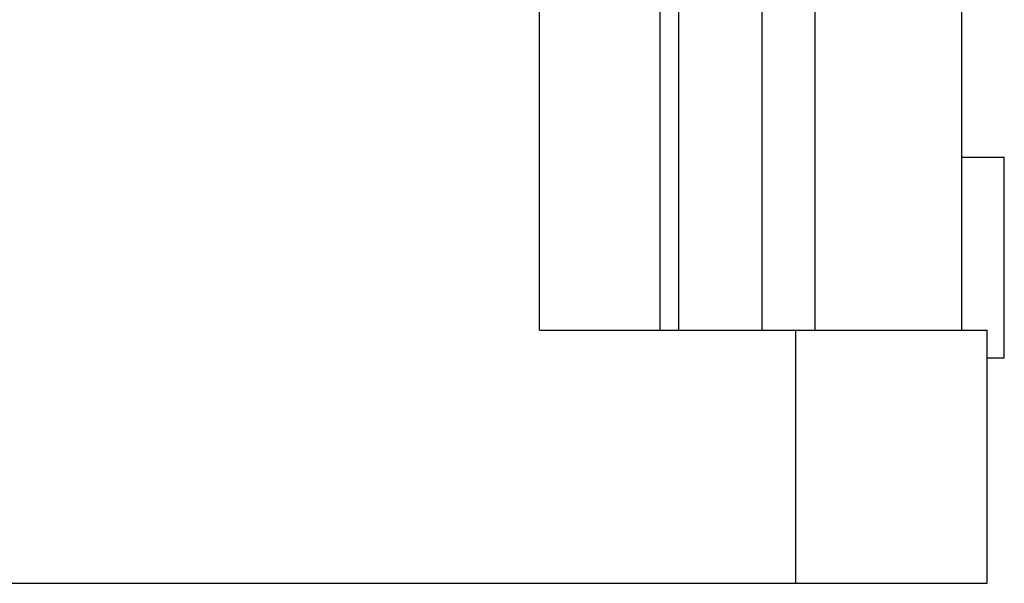
# Model space of a CAD drawing. Units: inches. Extents: x 0.7 to 21.3, y 0.5 to 16.
# Drawn here: x 4.4 to 5.9, y 7.4 to 8.3 of the extents above; entities that cross this region are included whole.
import ezdxf

# ---------------------------------------------------------------- set-up
doc = ezdxf.new("R2010")
doc.units = ezdxf.units.IN
doc.header["$LTSCALE"] = 1.21
doc.header["$MEASUREMENT"] = 0
doc.layers.get('0').update_dxf_attribs({"linetype": 'CONTINUOUS'})
doc.layers.add('ECAD_SXI_TBK9', color=7, linetype='CONTINUOUS')

msp = doc.modelspace()

# ---------------------------------------------------------------- linework, layer by layer
at = {"color": 7, "linetype": 'CONTINUOUS'}
for p, q in [((5.2117, 7.8037), (5.2117, 8.5084)), ((5.3995, 7.8037), (5.3995, 8.5084)), ((5.4286, 7.8037), (5.4286, 8.5084)), ((5.5583, 7.8037), (5.5583, 8.5084)), ((5.6405, 7.8037), (5.6405, 8.5084)), ((5.8688, 7.8037), (5.8688, 8.5084)), ((5.2117, 7.8037), (5.9082, 7.8037)), ((5.6102, 7.41), (5.6102, 7.8037)), ((5.9082, 7.41), (5.9082, 7.8037)), ((2.7251, 7.41), (5.9082, 7.41))]:
    msp.add_line(p, q, dxfattribs=at)
at = {"layer": 'ECAD_SXI_TBK9', "color": 7, "linetype": 'CONTINUOUS'}
for p, q in [((5.8688, 8.0724), (5.9347, 8.0724)), ((5.9347, 7.7604), (5.9347, 8.0724)), ((5.9082, 7.7604), (5.9347, 7.7604))]:
    msp.add_line(p, q, dxfattribs=at)

doc.saveas('drawing.dxf')
